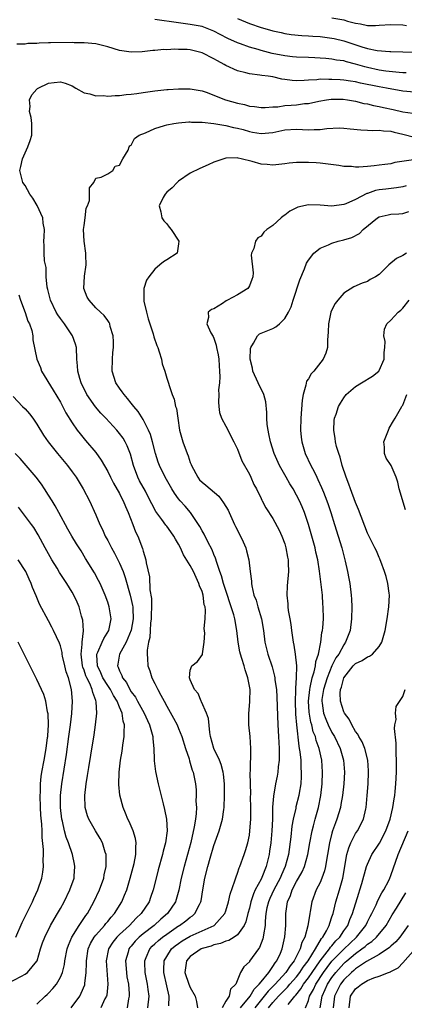
# Model space of a CAD drawing. Units: inches. Extents: x 2619000 to 2622000, y 1518000 to 1521000.
# Drawn here: x 2619420 to 2619485, y 1518320 to 1518487 of the extents above; entities that cross this region are included whole.
import ezdxf

# ---------------------------------------------------------------- set-up
doc = ezdxf.new("R2010")
doc.units = ezdxf.units.IN
doc.header["$MEASUREMENT"] = 0
doc.layers.add('LD26191518_2ft', color=52, linetype='Continuous')

msp = doc.modelspace()

# ---------------------------------------------------------------- linework, layer by layer
at = {"layer": 'LD26191518_2ft'}
for points, elevation in [([(2619485.58, 1518477.58), (2619485, 1518477.59), (2619484.37, 1518477.63), (2619482.12, 1518477.88), (2619481, 1518478.03), (2619479, 1518478.47), (2619478.58, 1518478.58), (2619477, 1518479.07), (2619475.45, 1518479.45), (2619475, 1518479.6), (2619473.75, 1518479.75), (2619473, 1518479.91), (2619471.98, 1518479.98), (2619471, 1518480.08), (2619470.1, 1518480.1), (2619469, 1518480.15), (2619467, 1518480.21), (2619466.31, 1518480.31), (2619465, 1518480.44), (2619462.87, 1518480.87), (2619461, 1518481.36), (2619460.48, 1518481.52), (2619459, 1518481.93), (2619457.52, 1518482.48), (2619457, 1518482.65), (2619455.38, 1518483.38), (2619454.06, 1518484.06), (2619453, 1518484.64), (2619451, 1518485.43), (2619449, 1518485.8), (2619447, 1518486.03), (2619443, 1518486.6)], 8040), ([(2619457, 1518486.77), (2619459, 1518485.94), (2619461, 1518485.28), (2619462.01, 1518485), (2619463, 1518484.72), (2619464.39, 1518484.39), (2619465, 1518484.26), (2619466.07, 1518484.07), (2619467.88, 1518483.88), (2619469, 1518483.84), (2619469.78, 1518483.78), (2619471, 1518483.71), (2619473, 1518483.46), (2619473.38, 1518483.38), (2619475, 1518482.98), (2619478.04, 1518481.96), (2619479, 1518481.68), (2619480.66, 1518481.34), (2619482.81, 1518481.19), (2619483, 1518481.19), (2619485, 1518481.11), (2619487, 1518481.1)], 8038), ([(2619473, 1518486.9), (2619475, 1518486.54), (2619475.65, 1518486.35), (2619477, 1518486), (2619477.86, 1518485.86), (2619479, 1518485.6), (2619480.38, 1518485.62), (2619481, 1518485.64), (2619483, 1518485.8), (2619485, 1518485.7), (2619485.61, 1518485.61)], 8036), ([(2619487, 1518474.29), (2619485, 1518474.49), (2619482.22, 1518475), (2619481, 1518475.19), (2619477.83, 1518475.83), (2619477, 1518476.05), (2619476.16, 1518476.16), (2619475, 1518476.35), (2619474.38, 1518476.38), (2619473, 1518476.47), (2619472.45, 1518476.45), (2619471, 1518476.48), (2619470.41, 1518476.41), (2619469, 1518476.35), (2619468.27, 1518476.27), (2619467, 1518476.24), (2619466.27, 1518476.27), (2619465, 1518476.46), (2619464.51, 1518476.51), (2619463, 1518476.88), (2619462.21, 1518477), (2619461.13, 1518477.13), (2619460.8, 1518477.2), (2619459, 1518477.41), (2619458.42, 1518477.58), (2619457, 1518477.92), (2619455, 1518478.83), (2619454.72, 1518479), (2619453.6, 1518479.6), (2619453, 1518479.94), (2619451, 1518480.97), (2619449, 1518481.47), (2619448.48, 1518481.52), (2619447, 1518481.56), (2619446.39, 1518481.61), (2619445, 1518481.47), (2619444.49, 1518481.51), (2619443, 1518481.35), (2619442.66, 1518481.34), (2619440.84, 1518481.16), (2619439, 1518481.09), (2619437, 1518481.39), (2619435, 1518481.98), (2619433, 1518482.48), (2619431, 1518482.67), (2619429.31, 1518482.69), (2619429, 1518482.71), (2619425.32, 1518482.68), (2619425, 1518482.65), (2619423.38, 1518482.62), (2619423, 1518482.56), (2619421.47, 1518482.53), (2619421, 1518482.43), (2619419.58, 1518482.42)], 8042), ([(2619441.82, 1518319), (2619442.02, 1518321), (2619441.88, 1518322.12), (2619441.75, 1518323), (2619441.36, 1518325), (2619441.28, 1518326.72), (2619441.28, 1518327), (2619441.52, 1518327.52), (2619442.14, 1518329), (2619442.55, 1518329.45), (2619443, 1518329.85), (2619443.59, 1518330.41), (2619444.29, 1518331), (2619445, 1518331.53), (2619447, 1518332.89), (2619447.19, 1518333), (2619448.23, 1518333.76), (2619449, 1518334.4), (2619449.37, 1518334.63), (2619449.79, 1518335), (2619450.54, 1518336.54), (2619450.8, 1518337), (2619450.84, 1518337.16), (2619451.11, 1518339), (2619451.47, 1518341), (2619451.99, 1518343), (2619452.37, 1518344.37), (2619453, 1518346.55), (2619453.89, 1518349), (2619454.2, 1518350.2), (2619454.45, 1518351), (2619454.67, 1518352.67), (2619454.73, 1518353), (2619454.79, 1518355), (2619454.78, 1518357), (2619454.63, 1518358.63), (2619454.58, 1518359), (2619454.25, 1518360.25), (2619453.94, 1518361), (2619452.98, 1518363), (2619452.44, 1518365), (2619452.32, 1518365.68), (2619452.08, 1518368.08), (2619451.76, 1518369), (2619450.9, 1518370.9), (2619450.82, 1518371), (2619450.34, 1518372.34), (2619449.73, 1518373), (2619449, 1518374.62), (2619448.87, 1518375), (2619449, 1518376.25), (2619449.28, 1518377), (2619450.24, 1518377.76), (2619451.07, 1518378.93), (2619451.06, 1518379.06), (2619451.34, 1518381), (2619451.44, 1518382.56), (2619451.34, 1518383.34), (2619451.49, 1518385), (2619451.57, 1518386.43), (2619451.49, 1518387), (2619451.37, 1518387.37), (2619451.18, 1518389), (2619451, 1518389.59), (2619450.57, 1518390.57), (2619450.47, 1518391), (2619449.98, 1518391.98), (2619449.53, 1518393), (2619449, 1518394), (2619447.86, 1518395.86), (2619447.34, 1518397), (2619447, 1518397.65), (2619446.5, 1518398.5), (2619446.23, 1518399), (2619445.72, 1518399.72), (2619445, 1518400.68), (2619444.85, 1518400.85), (2619444.16, 1518401.84), (2619443.18, 1518403.18), (2619442.46, 1518404.46), (2619442.22, 1518405), (2619441.38, 1518406.62), (2619440.41, 1518408.41), (2619440.13, 1518409), (2619439.38, 1518411), (2619438.88, 1518412.88), (2619438.32, 1518414.32), (2619437.95, 1518415), (2619437.6, 1518415.6), (2619437, 1518416.43), (2619436.53, 1518417), (2619434.69, 1518419), (2619433.86, 1518419.86), (2619432.92, 1518420.92), (2619431.47, 1518423), (2619430.5, 1518425), (2619430.26, 1518425.74), (2619429.92, 1518427), (2619429.88, 1518427.88), (2619429.76, 1518429), (2619429.69, 1518431), (2619429.54, 1518431.54), (2619429.04, 1518433), (2619427.68, 1518435), (2619427, 1518435.92), (2619426.55, 1518436.55), (2619426.29, 1518437), (2619425.33, 1518439), (2619425.26, 1518439.26), (2619424.85, 1518440.85), (2619424.77, 1518441.23), (2619424.6, 1518443), (2619424.58, 1518444.58), (2619424.46, 1518445), (2619424.29, 1518445.71), (2619424.26, 1518447), (2619424.24, 1518448.24), (2619424.18, 1518449), (2619424.26, 1518449.74), (2619424.28, 1518451), (2619424.09, 1518452.09), (2619424.02, 1518453), (2619423.07, 1518455.07), (2619422.3, 1518456.3), (2619421.81, 1518457), (2619421, 1518458.46), (2619420.62, 1518459), (2619420.14, 1518461), (2619420.31, 1518461.69), (2619420.59, 1518463), (2619421.48, 1518465), (2619421.89, 1518466.11), (2619422.14, 1518467), (2619422.17, 1518469), (2619422.01, 1518470.01), (2619421.76, 1518471), (2619421.84, 1518471.84), (2619421.74, 1518473), (2619422.17, 1518473.83), (2619423, 1518474.81), (2619423.1, 1518474.9), (2619423.23, 1518475), (2619425, 1518475.81), (2619425.93, 1518475.93), (2619427, 1518476.06), (2619427.81, 1518475.81), (2619429, 1518475.37), (2619429.6, 1518475), (2619431, 1518474.17), (2619431.98, 1518474.02), (2619433, 1518473.67), (2619434.28, 1518473.72), (2619435, 1518473.64), (2619436.25, 1518473.75), (2619437, 1518473.74), (2619438.12, 1518473.88), (2619439, 1518473.93), (2619439.92, 1518474.08), (2619441, 1518474.22), (2619443, 1518474.53), (2619445, 1518474.73), (2619445.27, 1518474.73), (2619447, 1518474.86), (2619447.16, 1518474.84), (2619449, 1518474.89), (2619451, 1518474.55), (2619451.7, 1518474.3), (2619454.98, 1518473), (2619457, 1518472.44), (2619458.19, 1518472.19), (2619459, 1518471.95), (2619459.86, 1518471.86), (2619461, 1518471.69), (2619461.69, 1518471.69), (2619463, 1518471.8), (2619463.83, 1518471.83), (2619465, 1518472.02), (2619466.08, 1518472.08), (2619467, 1518472.16), (2619468.35, 1518472.35), (2619469, 1518472.39), (2619470.78, 1518472.78), (2619472.08, 1518473), (2619472.89, 1518473.11), (2619474.91, 1518473.09), (2619475.62, 1518473), (2619477, 1518472.76), (2619478.4, 1518472.4), (2619479, 1518472.3), (2619480.04, 1518472.04), (2619481, 1518471.88), (2619481.71, 1518471.71), (2619483.36, 1518471.36), (2619485, 1518470.98), (2619486.71, 1518470.71)], 8044), ([(2619445.36, 1518319.36), (2619445.44, 1518321), (2619445, 1518322.76), (2619444.52, 1518325), (2619444.52, 1518325.48), (2619444.59, 1518327), (2619445, 1518327.72), (2619445.83, 1518329), (2619446.46, 1518329.54), (2619447, 1518329.94), (2619447.64, 1518330.36), (2619449, 1518331.16), (2619451, 1518332.05), (2619453.02, 1518333), (2619454.84, 1518335), (2619455, 1518335.46), (2619455.48, 1518337), (2619455.74, 1518338.26), (2619456.55, 1518340.55), (2619456.75, 1518341.25), (2619457, 1518341.87), (2619457.27, 1518342.73), (2619457.39, 1518343), (2619458.1, 1518345), (2619458.33, 1518345.67), (2619458.72, 1518347), (2619459, 1518348.32), (2619459.11, 1518349), (2619459.26, 1518351), (2619459.27, 1518353), (2619459.21, 1518354.79), (2619459.23, 1518355.23), (2619459.17, 1518357), (2619459.15, 1518358.85), (2619459.19, 1518359.19), (2619459.23, 1518362.77), (2619459.25, 1518363), (2619459.14, 1518365), (2619458.93, 1518367), (2619458.9, 1518368.9), (2619459.1, 1518370.9), (2619459.1, 1518371.1), (2619459.14, 1518373), (2619458.77, 1518375), (2619458.31, 1518376.31), (2619458.12, 1518377), (2619457.73, 1518378.27), (2619457.48, 1518379), (2619457.4, 1518379.4), (2619457.09, 1518381), (2619456.86, 1518383), (2619456.52, 1518385), (2619456.35, 1518385.65), (2619455.94, 1518387), (2619455, 1518389.76), (2619454.6, 1518391), (2619454.27, 1518392.27), (2619454, 1518393), (2619453.47, 1518394.53), (2619453.28, 1518395.28), (2619453, 1518395.9), (2619452.7, 1518396.7), (2619451.95, 1518398.05), (2619451.33, 1518399.33), (2619451, 1518399.88), (2619450.64, 1518400.64), (2619449.03, 1518403), (2619448.11, 1518404.11), (2619447.29, 1518405), (2619447, 1518405.34), (2619446.31, 1518406.31), (2619445.87, 1518407), (2619444.74, 1518409), (2619443.78, 1518411), (2619443.57, 1518411.57), (2619443.11, 1518413), (2619442.61, 1518415), (2619442.24, 1518416.24), (2619441.91, 1518417), (2619441, 1518418.76), (2619440.14, 1518420.14), (2619439.44, 1518421), (2619439, 1518421.58), (2619438.37, 1518422.37), (2619437.77, 1518423), (2619437.47, 1518423.47), (2619437, 1518424.08), (2619436.37, 1518425), (2619435.77, 1518427), (2619435.79, 1518429), (2619435.88, 1518430.12), (2619435.97, 1518431), (2619435.97, 1518431.97), (2619435.91, 1518433), (2619435.44, 1518434.56), (2619435.34, 1518435), (2619435.24, 1518435.24), (2619435, 1518435.56), (2619434.42, 1518436.42), (2619433.77, 1518437), (2619433, 1518437.73), (2619431.84, 1518439), (2619431.55, 1518439.55), (2619430.98, 1518441), (2619431.08, 1518443.08), (2619431.35, 1518445), (2619431.31, 1518446.69), (2619431.28, 1518447), (2619431, 1518449), (2619430.93, 1518451), (2619431, 1518451.71), (2619431.19, 1518453), (2619431.38, 1518454.61), (2619431.57, 1518455), (2619431.92, 1518455.92), (2619431.9, 1518457), (2619431.94, 1518458.06), (2619432.63, 1518459), (2619433, 1518459.7), (2619433.88, 1518459.88), (2619435, 1518460.46), (2619435.85, 1518461), (2619436.28, 1518461.72), (2619437, 1518461.91), (2619437.58, 1518463), (2619438.45, 1518464.45), (2619438.62, 1518465), (2619438.78, 1518465.22), (2619439, 1518465.31), (2619439.57, 1518466.43), (2619440.33, 1518467), (2619441.4, 1518467.4), (2619443, 1518468.12), (2619444.62, 1518468.62), (2619445, 1518468.76), (2619446.18, 1518469), (2619447, 1518469.12), (2619448.75, 1518469.25), (2619449, 1518469.24), (2619449.21, 1518469.21), (2619451, 1518469.19), (2619453, 1518468.98), (2619454.68, 1518468.68), (2619455, 1518468.67), (2619456.33, 1518468.33), (2619457, 1518468.21), (2619457.94, 1518467.94), (2619459, 1518467.62), (2619459.54, 1518467.54), (2619461, 1518467.27), (2619463, 1518467.46), (2619465, 1518467.89), (2619467, 1518468.05), (2619469, 1518467.93), (2619469.96, 1518467.96), (2619471, 1518467.94), (2619472.12, 1518468.12), (2619474.23, 1518468.23), (2619475, 1518468.2), (2619476.07, 1518468.07), (2619477.89, 1518467.89), (2619479, 1518467.88), (2619479.82, 1518467.82), (2619481, 1518467.87), (2619481.75, 1518467.75), (2619483, 1518467.67), (2619483.52, 1518467.52), (2619485, 1518467.2), (2619487, 1518466.68)], 8046), ([(2619486.84, 1518462.84), (2619483.64, 1518462.36), (2619483, 1518462.17), (2619481.95, 1518462.05), (2619481, 1518461.89), (2619480.17, 1518461.83), (2619479, 1518461.69), (2619477.58, 1518461.58), (2619477, 1518461.59), (2619476.33, 1518461.67), (2619475, 1518461.71), (2619474.15, 1518461.86), (2619471, 1518462.25), (2619470.31, 1518462.31), (2619469, 1518462.38), (2619467, 1518462.37), (2619465.76, 1518462.24), (2619465, 1518462.15), (2619463.99, 1518462.01), (2619463, 1518461.9), (2619462.01, 1518462.01), (2619461, 1518462.07), (2619459.47, 1518462.53), (2619457.62, 1518463), (2619457.1, 1518463.1), (2619457, 1518463.15), (2619455.08, 1518463.08), (2619455, 1518463.09), (2619454.66, 1518463), (2619453, 1518462.41), (2619452, 1518462), (2619450.64, 1518461.36), (2619449, 1518460.54), (2619447, 1518459.22), (2619446.77, 1518459), (2619445.91, 1518458.09), (2619445, 1518457.33), (2619444.72, 1518457), (2619444.41, 1518456.41), (2619443.75, 1518455), (2619443.98, 1518454.02), (2619444.17, 1518453), (2619444.5, 1518452.5), (2619445, 1518451.95), (2619445.43, 1518451.43), (2619445.73, 1518451), (2619447.03, 1518449), (2619447, 1518448.6), (2619446.78, 1518447), (2619445, 1518445.87), (2619444.45, 1518445.55), (2619443.86, 1518445), (2619443, 1518444.27), (2619441.95, 1518443), (2619441.56, 1518442.44), (2619441.11, 1518441), (2619441.13, 1518439.13), (2619441.11, 1518439), (2619441.13, 1518438.87), (2619441.57, 1518437), (2619441.88, 1518435.88), (2619442.7, 1518433.3), (2619442.81, 1518432.81), (2619443.34, 1518431.34), (2619443.48, 1518431), (2619443.72, 1518430.28), (2619444.11, 1518429), (2619444.23, 1518428.23), (2619444.66, 1518427), (2619445, 1518425.82), (2619445.7, 1518423.7), (2619445.92, 1518423), (2619446.26, 1518422.26), (2619446.5, 1518421), (2619446.66, 1518420.66), (2619446.86, 1518419), (2619447.19, 1518417), (2619447.76, 1518415), (2619448.48, 1518413), (2619448.63, 1518412.63), (2619449, 1518411.51), (2619449.15, 1518411.15), (2619449.19, 1518411), (2619450.25, 1518409), (2619450.58, 1518408.58), (2619451, 1518408.17), (2619451.64, 1518407.64), (2619452.37, 1518407), (2619453.81, 1518405.81), (2619454.65, 1518404.65), (2619455.39, 1518403.39), (2619455.56, 1518403), (2619456.51, 1518401), (2619456.66, 1518400.66), (2619457.52, 1518399), (2619457.95, 1518398.05), (2619458.38, 1518397), (2619458.5, 1518396.5), (2619458.91, 1518395), (2619459.14, 1518393), (2619459.35, 1518391.35), (2619459.36, 1518391), (2619459.42, 1518390.58), (2619459.79, 1518389), (2619460.13, 1518388.13), (2619460.44, 1518387), (2619461.05, 1518385), (2619461.4, 1518383), (2619461.65, 1518381), (2619461.92, 1518379.92), (2619462.12, 1518379), (2619462.84, 1518376.84), (2619463.27, 1518375.27), (2619463.31, 1518375), (2619463.34, 1518374.66), (2619463.58, 1518373), (2619463.67, 1518371.67), (2619463.84, 1518367), (2619463.95, 1518365), (2619463.99, 1518363.99), (2619464.06, 1518363), (2619464.08, 1518361.92), (2619464.04, 1518361), (2619463.9, 1518359.9), (2619463.84, 1518359), (2619463.71, 1518358.29), (2619463.45, 1518357), (2619463.09, 1518354.92), (2619462.95, 1518353.05), (2619462.91, 1518351), (2619462.82, 1518349), (2619462.63, 1518347), (2619462.43, 1518345.57), (2619462.34, 1518345), (2619461.86, 1518343), (2619461.14, 1518341.14), (2619461, 1518340.84), (2619460.01, 1518339), (2619459.68, 1518338.32), (2619459.25, 1518337), (2619459, 1518335.94), (2619458.74, 1518335), (2619458.4, 1518333.6), (2619458.13, 1518333), (2619457, 1518331.4), (2619456.45, 1518331), (2619455.55, 1518330.45), (2619455, 1518330.29), (2619454.09, 1518329.91), (2619453, 1518329.67), (2619452.52, 1518329.48), (2619451, 1518329.06), (2619450.85, 1518329), (2619449, 1518327.72), (2619448.35, 1518327), (2619448.18, 1518325.82), (2619448.08, 1518325), (2619448.76, 1518323), (2619449, 1518322.45), (2619449.81, 1518321), (2619450.07, 1518320.07), (2619450.24, 1518319)], 8048), ([(2619485.56, 1518458.44), (2619485, 1518458.27), (2619483.93, 1518458.07), (2619482.13, 1518457.87), (2619481, 1518457.71), (2619480.4, 1518457.6), (2619479, 1518457.1), (2619478.91, 1518457.09), (2619477, 1518456.09), (2619475.36, 1518455.36), (2619475, 1518455.23), (2619473, 1518454.98), (2619471, 1518455.14), (2619469, 1518455.2), (2619467.23, 1518454.77), (2619467, 1518454.67), (2619465.88, 1518454.12), (2619465, 1518453.41), (2619464.72, 1518453.28), (2619464.38, 1518453), (2619463, 1518451.67), (2619461.99, 1518451), (2619461.44, 1518450.56), (2619461, 1518449.86), (2619460.43, 1518449.57), (2619460.07, 1518449), (2619459.78, 1518447.78), (2619459.39, 1518447), (2619459.32, 1518446.68), (2619459.64, 1518443.64), (2619459.59, 1518443), (2619459.45, 1518442.55), (2619459, 1518441.48), (2619458.85, 1518441.15), (2619458.76, 1518441), (2619457, 1518439.92), (2619455.28, 1518439), (2619455.09, 1518438.91), (2619454.46, 1518438.46), (2619453, 1518437.53), (2619452.58, 1518437.42), (2619452.03, 1518437), (2619452.09, 1518436.09), (2619451.79, 1518435), (2619452.5, 1518433.5), (2619452.86, 1518432.86), (2619453, 1518432.57), (2619453.39, 1518431.39), (2619453.46, 1518431), (2619453.73, 1518429.73), (2619453.81, 1518429), (2619453.89, 1518427.89), (2619453.95, 1518427), (2619453.99, 1518426.01), (2619453.92, 1518425), (2619453.79, 1518423.79), (2619453.81, 1518423), (2619453.75, 1518421.75), (2619453.83, 1518421), (2619453.96, 1518419.96), (2619454.27, 1518419), (2619455, 1518417.67), (2619456.38, 1518415), (2619457, 1518413.74), (2619457.75, 1518411.75), (2619459, 1518409.52), (2619459.25, 1518409), (2619459.78, 1518407.78), (2619460.23, 1518407), (2619461, 1518405.4), (2619461.12, 1518405.12), (2619461.2, 1518405), (2619461.79, 1518403.79), (2619463, 1518401.97), (2619464.04, 1518400.04), (2619464.52, 1518399), (2619465, 1518397.71), (2619465.21, 1518397), (2619465.46, 1518395.46), (2619465.56, 1518395), (2619465.6, 1518394.4), (2619465.62, 1518393), (2619465.4, 1518390.6), (2619465.33, 1518389), (2619465.53, 1518387.53), (2619465.53, 1518387), (2619465.59, 1518386.41), (2619465.86, 1518385), (2619466.02, 1518384.02), (2619466.15, 1518383), (2619466.45, 1518381), (2619466.54, 1518380.54), (2619466.78, 1518379), (2619466.99, 1518376.99), (2619466.96, 1518375), (2619466.8, 1518373.2), (2619466.81, 1518372.81), (2619466.76, 1518371), (2619466.84, 1518368.84), (2619466.99, 1518367), (2619467.38, 1518363.38), (2619467.47, 1518363), (2619467.55, 1518362.45), (2619467.7, 1518361), (2619467.73, 1518359.73), (2619467.79, 1518359), (2619467.78, 1518358.22), (2619467.7, 1518357), (2619467.43, 1518355.43), (2619467.37, 1518355), (2619466.89, 1518353.11), (2619466.85, 1518352.85), (2619466.43, 1518351), (2619466.2, 1518349.8), (2619466.03, 1518348.03), (2619465.61, 1518345), (2619465.07, 1518343), (2619464.43, 1518341.57), (2619464.22, 1518341), (2619463.15, 1518339), (2619462.46, 1518337.54), (2619462.22, 1518337), (2619461.99, 1518335.99), (2619461.8, 1518335), (2619461.68, 1518333.68), (2619461.67, 1518333), (2619461.4, 1518331.4), (2619461.37, 1518331), (2619461.3, 1518330.7), (2619460.75, 1518329.25), (2619460.55, 1518329), (2619459.05, 1518326.95), (2619459, 1518326.83), (2619458.04, 1518325.96), (2619457.5, 1518325), (2619456.69, 1518323), (2619455.8, 1518322.2), (2619455.56, 1518321), (2619455, 1518320.16), (2619454.4, 1518319)], 8050), ([(2619457.49, 1518319), (2619459.15, 1518321), (2619459.83, 1518322.17), (2619460.69, 1518323), (2619461, 1518323.41), (2619462.28, 1518325), (2619463, 1518326.02), (2619463.37, 1518326.63), (2619463.67, 1518327), (2619464.26, 1518328.26), (2619464.57, 1518329), (2619465.04, 1518331.03), (2619465.17, 1518333), (2619465.16, 1518335), (2619465.45, 1518337), (2619465.95, 1518338.05), (2619466.26, 1518339), (2619467, 1518340.41), (2619467.35, 1518341), (2619467.94, 1518342.06), (2619468.37, 1518343), (2619468.93, 1518345), (2619469.25, 1518347), (2619469.62, 1518349), (2619469.85, 1518349.85), (2619470.14, 1518351), (2619470.71, 1518353), (2619471.14, 1518355), (2619471.36, 1518357), (2619471.41, 1518359), (2619471.26, 1518361), (2619470.84, 1518363), (2619470.34, 1518364.34), (2619470.2, 1518365), (2619469.84, 1518365.84), (2619469.59, 1518367), (2619469.44, 1518367.44), (2619469.16, 1518369.16), (2619469.05, 1518371), (2619469.23, 1518373), (2619469.32, 1518373.32), (2619469.67, 1518375), (2619470.01, 1518376.01), (2619470.22, 1518377), (2619470.28, 1518377.72), (2619470.72, 1518379), (2619471.13, 1518381), (2619471.31, 1518382.69), (2619471.4, 1518383), (2619471.46, 1518383.46), (2619471.54, 1518385), (2619471.53, 1518387), (2619471.48, 1518387.48), (2619471.38, 1518389), (2619471.19, 1518390.81), (2619470.91, 1518393.09), (2619470.6, 1518395), (2619470.29, 1518396.29), (2619470.14, 1518397), (2619469.59, 1518399), (2619469.02, 1518401), (2619468.34, 1518403), (2619467.96, 1518403.96), (2619467.5, 1518405), (2619467, 1518405.96), (2619466.42, 1518407), (2619465.88, 1518407.88), (2619465.24, 1518409), (2619464.11, 1518411), (2619463.2, 1518413), (2619462.57, 1518415), (2619462.33, 1518416.33), (2619462.17, 1518417), (2619462.04, 1518417.96), (2619461.98, 1518419), (2619461.98, 1518419.98), (2619461.78, 1518421.78), (2619461.44, 1518423), (2619461.32, 1518423.32), (2619461, 1518423.91), (2619460.49, 1518425), (2619459.6, 1518427), (2619459.51, 1518427.51), (2619459.13, 1518429), (2619459.2, 1518430.8), (2619459.25, 1518431), (2619459.73, 1518431.73), (2619460.39, 1518433), (2619460.7, 1518433.3), (2619462.11, 1518433.89), (2619463, 1518434.24), (2619463.5, 1518434.5), (2619464.09, 1518435), (2619465, 1518435.89), (2619465.66, 1518437), (2619466.08, 1518437.92), (2619466.45, 1518439), (2619467.55, 1518442.45), (2619468.33, 1518444.33), (2619468.69, 1518445.31), (2619469, 1518445.78), (2619469.9, 1518447), (2619471, 1518447.85), (2619472.4, 1518448.4), (2619473, 1518448.7), (2619474.07, 1518449), (2619475, 1518449.23), (2619476.35, 1518449.65), (2619477.65, 1518450.35), (2619478.29, 1518451), (2619480.72, 1518453), (2619481, 1518453.17), (2619482.51, 1518453.49), (2619483, 1518453.61), (2619484.35, 1518453.65), (2619485, 1518453.7), (2619486.04, 1518454.04)], 8052), ([(2619485.65, 1518447), (2619485, 1518446.62), (2619483.93, 1518446.07), (2619482.64, 1518445), (2619481, 1518443.4), (2619480.36, 1518443), (2619479.49, 1518442.51), (2619479, 1518442.21), (2619478.09, 1518441.91), (2619476.72, 1518441.28), (2619475, 1518440.19), (2619473.98, 1518439), (2619473.55, 1518438.45), (2619473, 1518437.4), (2619472.82, 1518437), (2619472.4, 1518435), (2619472.37, 1518433.63), (2619472.23, 1518432.23), (2619472.24, 1518431), (2619471.96, 1518430.04), (2619471.53, 1518429), (2619469.9, 1518427), (2619469.45, 1518426.55), (2619469, 1518425.7), (2619468.69, 1518425.31), (2619468.59, 1518424.59), (2619468.11, 1518423), (2619467.96, 1518422.04), (2619467.73, 1518419), (2619467.67, 1518417), (2619467.78, 1518415.78), (2619467.87, 1518415), (2619468.47, 1518413), (2619469.4, 1518411), (2619469.97, 1518409.97), (2619470.42, 1518409), (2619470.62, 1518408.62), (2619471.25, 1518407.25), (2619471.56, 1518406.44), (2619472.14, 1518405), (2619472.37, 1518404.37), (2619472.83, 1518403), (2619473.45, 1518401), (2619474.65, 1518397), (2619475.25, 1518394.75), (2619475.64, 1518393), (2619475.84, 1518391.84), (2619476, 1518391), (2619476.27, 1518389), (2619476.33, 1518388.33), (2619476.39, 1518387), (2619476.33, 1518385), (2619476.07, 1518383), (2619475.32, 1518381), (2619475, 1518380.57), (2619474.14, 1518379), (2619473.66, 1518378.34), (2619473, 1518377), (2619472.16, 1518375), (2619471.54, 1518373), (2619471.31, 1518371.31), (2619471.29, 1518371), (2619471.35, 1518370.65), (2619471.59, 1518369), (2619471.95, 1518367.95), (2619472.36, 1518367), (2619473, 1518365.7), (2619473.41, 1518365), (2619474.37, 1518363), (2619474.94, 1518361), (2619475.11, 1518359), (2619475.01, 1518357), (2619474.79, 1518355), (2619474.53, 1518353.47), (2619474.44, 1518353), (2619473.85, 1518351), (2619473.6, 1518350.4), (2619473.11, 1518349), (2619473, 1518348.62), (2619472.58, 1518347), (2619472.26, 1518345), (2619472.08, 1518344.08), (2619471.92, 1518343), (2619471.75, 1518342.25), (2619471.3, 1518341), (2619471, 1518340.27), (2619470.35, 1518339), (2619469.58, 1518337), (2619469.32, 1518335.32), (2619469.25, 1518335), (2619468.93, 1518332.93), (2619468.39, 1518331), (2619467.91, 1518330.09), (2619467.62, 1518329), (2619466.61, 1518327), (2619465.89, 1518326.11), (2619465.19, 1518325), (2619463.35, 1518323), (2619462.17, 1518321.83), (2619461.54, 1518321), (2619459.94, 1518319)], 8054), ([(2619419.94, 1518439.94), (2619420.25, 1518439), (2619421, 1518436.95), (2619421.47, 1518435.47), (2619421.73, 1518435), (2619422.12, 1518433.88), (2619422.3, 1518433), (2619422.29, 1518432.29), (2619423, 1518429), (2619423.62, 1518427.62), (2619423.81, 1518427), (2619425.78, 1518423.78), (2619427, 1518421.71), (2619427.93, 1518419.93), (2619429, 1518418.2), (2619429.82, 1518417), (2619430.33, 1518416.33), (2619431.23, 1518415.23), (2619433, 1518413.16), (2619433.91, 1518411.91), (2619435, 1518409.96), (2619435.47, 1518409), (2619436, 1518408), (2619437, 1518406.23), (2619437.4, 1518405.4), (2619437.62, 1518405), (2619438.02, 1518404.02), (2619438.48, 1518403), (2619439.28, 1518401), (2619439.73, 1518399.73), (2619440.1, 1518399), (2619440.9, 1518396.9), (2619441, 1518396.48), (2619441.47, 1518395), (2619441.53, 1518394.47), (2619442.1, 1518392.1), (2619442.13, 1518389.87), (2619442.42, 1518388.42), (2619442.44, 1518387), (2619442.37, 1518385.63), (2619442.37, 1518385), (2619442.25, 1518384.25), (2619442.18, 1518383), (2619442.16, 1518381.84), (2619441.92, 1518381), (2619441.67, 1518379.67), (2619441.67, 1518379), (2619441.74, 1518378.26), (2619441.81, 1518377), (2619442.14, 1518376.14), (2619442.5, 1518375), (2619443, 1518374.01), (2619443.48, 1518373), (2619444.03, 1518372.03), (2619444.55, 1518371), (2619445, 1518370.18), (2619446.16, 1518368.16), (2619446.75, 1518367), (2619447, 1518366.39), (2619447.56, 1518365), (2619448.17, 1518363), (2619448.79, 1518361.21), (2619448.88, 1518360.88), (2619449, 1518360.53), (2619449.34, 1518359.34), (2619449.49, 1518359), (2619449.87, 1518357), (2619449.97, 1518355.97), (2619450, 1518355), (2619449.96, 1518354.04), (2619450.02, 1518353), (2619449.99, 1518351.99), (2619449.87, 1518351), (2619449.68, 1518349.68), (2619449.07, 1518347.07), (2619447.94, 1518343), (2619447.46, 1518341), (2619447.04, 1518338.96), (2619446.6, 1518337.4), (2619446.47, 1518337), (2619445.13, 1518335), (2619443.98, 1518334.02), (2619442.88, 1518333), (2619441, 1518331.54), (2619440.36, 1518331), (2619439.68, 1518330.32), (2619439, 1518329.49), (2619438.77, 1518329.23), (2619438.6, 1518329), (2619438.47, 1518328.47), (2619438.03, 1518327), (2619438.18, 1518325), (2619438.27, 1518324.27), (2619438.51, 1518323), (2619438.64, 1518321.36), (2619438.64, 1518321), (2619438.54, 1518320.54), (2619438.32, 1518319)], 8042), ([(2619462.26, 1518319), (2619463, 1518319.92), (2619463.96, 1518321), (2619465, 1518322.05), (2619465.49, 1518322.51), (2619465.87, 1518323), (2619467, 1518324.27), (2619467.55, 1518325), (2619468.11, 1518325.89), (2619468.95, 1518327), (2619470.19, 1518329), (2619471.24, 1518330.76), (2619471.47, 1518331), (2619472.08, 1518332.08), (2619472.53, 1518333), (2619472.62, 1518333.38), (2619473, 1518334.45), (2619473.18, 1518335), (2619473.68, 1518337), (2619474.29, 1518339), (2619474.82, 1518341), (2619475.52, 1518345), (2619475.83, 1518346.17), (2619476.19, 1518347), (2619477, 1518348.55), (2619477.3, 1518349), (2619478.34, 1518351), (2619478.75, 1518352.75), (2619478.82, 1518353), (2619478.99, 1518355), (2619479.12, 1518357), (2619479.21, 1518359), (2619479.21, 1518359.21), (2619479.07, 1518361), (2619478.56, 1518363), (2619478.14, 1518364.14), (2619477.57, 1518365), (2619477.4, 1518365.4), (2619477, 1518365.89), (2619476.37, 1518367), (2619475.94, 1518367.94), (2619475.11, 1518369), (2619475, 1518369.22), (2619474.46, 1518371), (2619474.4, 1518372.4), (2619474.46, 1518373), (2619474.62, 1518373.38), (2619475.02, 1518375), (2619476.62, 1518377), (2619477, 1518377.38), (2619478.1, 1518377.9), (2619479, 1518378.53), (2619479.37, 1518378.63), (2619479.87, 1518379), (2619481, 1518380.27), (2619481.45, 1518381), (2619481.8, 1518382.2), (2619481.99, 1518383), (2619482.35, 1518385), (2619482.66, 1518387), (2619482.73, 1518389), (2619482.68, 1518389.32), (2619482.44, 1518391), (2619482.17, 1518392.17), (2619481.9, 1518393), (2619481.27, 1518394.73), (2619481.19, 1518395), (2619481.13, 1518395.13), (2619481, 1518395.39), (2619480.52, 1518396.52), (2619480.29, 1518397), (2619479, 1518399.49), (2619477.52, 1518403.52), (2619477, 1518404.73), (2619476.13, 1518407), (2619475.84, 1518407.84), (2619475.39, 1518409), (2619474.73, 1518411), (2619474.38, 1518412.38), (2619474.14, 1518413), (2619473.77, 1518414.23), (2619473.6, 1518415), (2619473.56, 1518415.56), (2619473.3, 1518417), (2619473.4, 1518418.6), (2619473.45, 1518419), (2619473.7, 1518419.7), (2619474.12, 1518421), (2619474.42, 1518421.58), (2619475, 1518422.45), (2619475.41, 1518423), (2619477, 1518424.38), (2619477.99, 1518425), (2619479.87, 1518426.13), (2619480.96, 1518427), (2619481, 1518427.07), (2619481.86, 1518429), (2619481.85, 1518430.15), (2619481.97, 1518431), (2619481.99, 1518431.99), (2619481.76, 1518433), (2619481.92, 1518434.08), (2619482.28, 1518435), (2619483, 1518435.64), (2619484.22, 1518437), (2619484.67, 1518437.33), (2619485, 1518437.64), (2619486.1, 1518439)], 8056), ([(2619419, 1518422.66), (2619420.55, 1518421), (2619421, 1518420.57), (2619421.74, 1518419.74), (2619422.31, 1518419), (2619423, 1518418.01), (2619424.13, 1518416.13), (2619424.9, 1518415), (2619426.51, 1518413), (2619428.2, 1518411), (2619429, 1518409.93), (2619429.65, 1518409), (2619430.15, 1518408.15), (2619430.86, 1518407), (2619431.9, 1518405), (2619433, 1518402.59), (2619433.66, 1518401), (2619434.13, 1518400.13), (2619434.6, 1518399), (2619435, 1518398.27), (2619435.64, 1518397), (2619436.13, 1518396.13), (2619437, 1518394.42), (2619437.61, 1518393), (2619437.97, 1518391.97), (2619438.81, 1518389), (2619439, 1518388.24), (2619439.22, 1518387.22), (2619439.25, 1518387), (2619439.25, 1518386.75), (2619439.34, 1518385), (2619439, 1518383.05), (2619438.11, 1518381), (2619437.01, 1518379), (2619436.7, 1518377.3), (2619436.67, 1518377), (2619436.79, 1518376.79), (2619437, 1518376.17), (2619437.38, 1518375.38), (2619437.49, 1518375), (2619438.16, 1518374.16), (2619438.74, 1518373), (2619439, 1518372.58), (2619439.69, 1518371.69), (2619440.04, 1518371), (2619441.16, 1518369), (2619441.74, 1518367.74), (2619442.09, 1518367), (2619442.56, 1518365.44), (2619442.65, 1518365), (2619442.64, 1518364.64), (2619442.84, 1518363), (2619442.9, 1518361.1), (2619442.9, 1518360.9), (2619443.1, 1518359.1), (2619443.55, 1518357), (2619444.39, 1518353.61), (2619444.64, 1518352.64), (2619444.95, 1518351), (2619445.05, 1518349.05), (2619444.8, 1518347), (2619444.42, 1518345.58), (2619444.31, 1518345), (2619443.58, 1518342.42), (2619443.21, 1518341), (2619442.71, 1518339), (2619442.27, 1518337.73), (2619442, 1518337), (2619440.67, 1518335), (2619439.8, 1518334.2), (2619438.67, 1518333), (2619437, 1518331.47), (2619436.53, 1518331), (2619435.85, 1518330.15), (2619435.14, 1518329), (2619434.77, 1518327), (2619435.03, 1518323), (2619434.83, 1518321.17), (2619434.78, 1518321), (2619434.54, 1518320.54), (2619433.84, 1518319)], 8040), ([(2619485.44, 1518403.44), (2619484.39, 1518407), (2619484.16, 1518408.16), (2619483.85, 1518409), (2619483.01, 1518411.01), (2619482.21, 1518412.21), (2619481.89, 1518413), (2619481.92, 1518414.08), (2619481.81, 1518415), (2619482.56, 1518417), (2619482.7, 1518417.3), (2619483.45, 1518418.55), (2619483.69, 1518419), (2619484.61, 1518420.61), (2619484.85, 1518421), (2619484.92, 1518421.08), (2619485, 1518421.22), (2619485.71, 1518423)], 8058), ([(2619428.83, 1518319), (2619430.26, 1518321), (2619430.52, 1518321.48), (2619431.1, 1518322.9), (2619431.12, 1518323), (2619431.12, 1518323.12), (2619431.37, 1518325), (2619431.4, 1518326.6), (2619431.39, 1518327), (2619431.69, 1518329), (2619432.09, 1518329.91), (2619432.73, 1518331), (2619433, 1518331.35), (2619434.46, 1518333), (2619434.69, 1518333.31), (2619435, 1518333.66), (2619435.59, 1518334.41), (2619436.16, 1518335), (2619437.38, 1518337), (2619437.87, 1518338.13), (2619438.22, 1518339), (2619438.83, 1518341), (2619439.47, 1518343.47), (2619439.77, 1518345), (2619439.75, 1518346.25), (2619439.83, 1518347), (2619439.73, 1518347.73), (2619439.32, 1518349), (2619438.62, 1518350.62), (2619438.4, 1518351), (2619438.02, 1518352.02), (2619437.61, 1518353), (2619437.08, 1518355.08), (2619436.89, 1518356.89), (2619436.94, 1518359), (2619437.19, 1518361), (2619437.45, 1518362.55), (2619437.58, 1518363.58), (2619437.81, 1518365), (2619437.78, 1518365.78), (2619437.87, 1518367), (2619437.64, 1518367.64), (2619437.46, 1518369), (2619437, 1518370.01), (2619436.59, 1518371), (2619435.96, 1518371.96), (2619435.45, 1518373), (2619435, 1518373.67), (2619434.19, 1518375), (2619433.84, 1518375.84), (2619433.25, 1518377), (2619433.15, 1518378.85), (2619433.16, 1518379), (2619433.33, 1518379.33), (2619434.08, 1518381), (2619434.35, 1518381.65), (2619435.21, 1518383), (2619435.6, 1518385), (2619435.25, 1518387), (2619435, 1518387.78), (2619434.57, 1518389), (2619434.21, 1518389.79), (2619433.7, 1518391), (2619433.47, 1518391.47), (2619432.76, 1518392.76), (2619431.24, 1518395.24), (2619430.5, 1518396.5), (2619429.71, 1518397.71), (2619428.92, 1518399), (2619428.22, 1518400.21), (2619426.7, 1518403), (2619426.12, 1518404.12), (2619425.57, 1518405), (2619425, 1518405.96), (2619424.32, 1518407), (2619423.79, 1518407.79), (2619422.86, 1518409), (2619421.21, 1518411), (2619420.17, 1518412.17), (2619419.3, 1518413)], 8038), ([(2619423, 1518319.61), (2619424.39, 1518321), (2619424.74, 1518321.26), (2619425, 1518321.49), (2619425.73, 1518322.27), (2619426.3, 1518323), (2619427, 1518324.22), (2619427.32, 1518325), (2619427.66, 1518326.34), (2619427.73, 1518327), (2619428.13, 1518329), (2619428.35, 1518329.65), (2619428.95, 1518331), (2619430.19, 1518333), (2619431.31, 1518334.69), (2619431.56, 1518335), (2619432.67, 1518337), (2619433.6, 1518339), (2619434.32, 1518341), (2619434.41, 1518341.59), (2619434.74, 1518343), (2619434.76, 1518344.76), (2619434.74, 1518345), (2619434.58, 1518345.42), (2619434.1, 1518347), (2619433.71, 1518347.71), (2619432.91, 1518349), (2619431.78, 1518351), (2619431.58, 1518351.58), (2619431.16, 1518353), (2619431.1, 1518355), (2619431.34, 1518357), (2619431.58, 1518358.42), (2619431.78, 1518359.78), (2619432.13, 1518361.87), (2619432.69, 1518365.31), (2619432.95, 1518367), (2619433.18, 1518369), (2619433.07, 1518370.93), (2619433, 1518371.15), (2619432.46, 1518372.46), (2619432.39, 1518373), (2619431.96, 1518374.04), (2619431.47, 1518375), (2619431.32, 1518375.32), (2619431, 1518376.26), (2619430.78, 1518376.78), (2619430.73, 1518377), (2619430.5, 1518379), (2619430.7, 1518380.7), (2619430.68, 1518381), (2619430.92, 1518382.92), (2619430.78, 1518384.78), (2619430.59, 1518385.41), (2619430.15, 1518387), (2619429.81, 1518387.82), (2619429.28, 1518389), (2619429, 1518389.48), (2619428.06, 1518391), (2619427.63, 1518391.63), (2619426.85, 1518392.85), (2619426.44, 1518393.56), (2619425.56, 1518395), (2619424.4, 1518397), (2619423.22, 1518399.22), (2619422.46, 1518400.46), (2619422.08, 1518401), (2619420.57, 1518403), (2619419.91, 1518403.91)], 8036), ([(2619417.81, 1518323), (2619420.4, 1518324.4), (2619421, 1518324.7), (2619421.43, 1518325), (2619423, 1518326.92), (2619423.04, 1518327), (2619423.62, 1518329), (2619423.97, 1518330.03), (2619424.33, 1518331), (2619425.33, 1518333), (2619425.93, 1518334.07), (2619426.5, 1518335), (2619427, 1518335.87), (2619427.62, 1518337), (2619428.61, 1518339), (2619429.3, 1518341), (2619429.34, 1518341.34), (2619429.46, 1518343), (2619429.39, 1518343.39), (2619429.04, 1518345), (2619428.34, 1518347), (2619427.95, 1518347.95), (2619427.69, 1518349), (2619427.32, 1518350.68), (2619427.22, 1518351), (2619426.99, 1518353.01), (2619426.99, 1518355), (2619427.21, 1518357), (2619428.01, 1518361.99), (2619428.42, 1518365), (2619428.68, 1518367), (2619428.9, 1518368.9), (2619429.03, 1518371), (2619428.88, 1518373), (2619428.34, 1518375), (2619427.99, 1518375.99), (2619427.74, 1518377), (2619427.37, 1518378.63), (2619427.3, 1518379), (2619427.28, 1518379.28), (2619427, 1518380.38), (2619426.84, 1518380.84), (2619425.83, 1518383), (2619425.55, 1518383.55), (2619425, 1518384.63), (2619423.47, 1518387.47), (2619422.86, 1518388.86), (2619422.28, 1518390.28), (2619422.03, 1518391), (2619421.69, 1518391.69), (2619421.12, 1518393), (2619419.86, 1518395)], 8034), ([(2619419.41, 1518331), (2619420.53, 1518333.47), (2619422.27, 1518337), (2619422.47, 1518337.53), (2619423.16, 1518339), (2619423.83, 1518341), (2619423.99, 1518342.01), (2619424.11, 1518343), (2619424.07, 1518344.07), (2619424.11, 1518345), (2619424.12, 1518345.88), (2619423.9, 1518347.9), (2619423.88, 1518349), (2619423.84, 1518350.16), (2619423.69, 1518351.69), (2619423.63, 1518353), (2619423.55, 1518355), (2619423.59, 1518355.59), (2619423.61, 1518357), (2619423.75, 1518358.25), (2619423.87, 1518359), (2619424.24, 1518361), (2619424.6, 1518363), (2619424.83, 1518364.83), (2619424.85, 1518365), (2619424.84, 1518365.16), (2619424.96, 1518367), (2619424.89, 1518368.89), (2619424.82, 1518369.18), (2619424.5, 1518371), (2619424.16, 1518372.16), (2619423.8, 1518373), (2619423, 1518374.7), (2619421, 1518378.65), (2619420.24, 1518380.24), (2619419.86, 1518381)], 8032), ([(2619465.58, 1518319.58), (2619466.71, 1518321), (2619466.86, 1518321.14), (2619467.75, 1518322.25), (2619468.19, 1518323), (2619469, 1518324.08), (2619469.62, 1518325), (2619471.01, 1518326.99), (2619472.57, 1518329), (2619472.73, 1518329.27), (2619473, 1518329.55), (2619473.65, 1518330.35), (2619474.32, 1518331), (2619475, 1518332.04), (2619475.67, 1518333), (2619476.02, 1518333.98), (2619476.46, 1518335), (2619477.55, 1518338.45), (2619477.75, 1518339), (2619478.08, 1518340.07), (2619478.86, 1518343), (2619479, 1518343.37), (2619479.76, 1518345), (2619481.04, 1518346.96), (2619482.13, 1518349), (2619482.88, 1518351), (2619483.34, 1518353), (2619483.53, 1518354.47), (2619483.63, 1518355), (2619483.7, 1518355.7), (2619483.8, 1518357), (2619483.91, 1518359), (2619483.95, 1518361), (2619483.89, 1518362.11), (2619483.89, 1518363.89), (2619483.61, 1518366.39), (2619483.68, 1518367), (2619483.9, 1518367.9), (2619483.79, 1518369), (2619483.86, 1518370.14), (2619485, 1518371.82), (2619485.42, 1518373)], 8058), ([(2619468.52, 1518319), (2619469, 1518320.23), (2619469.21, 1518321), (2619469.86, 1518322.14), (2619470.25, 1518323), (2619471.56, 1518325), (2619472.16, 1518325.84), (2619473, 1518326.91), (2619475, 1518328.97), (2619477.16, 1518331), (2619478.72, 1518333), (2619479, 1518333.59), (2619479.49, 1518334.51), (2619479.77, 1518335), (2619480.49, 1518336.49), (2619480.79, 1518337.21), (2619481.46, 1518338.54), (2619481.77, 1518339), (2619482.62, 1518340.62), (2619482.81, 1518341), (2619483, 1518341.44), (2619484.24, 1518345), (2619485.92, 1518349)], 8060), ([(2619471.01, 1518319), (2619471.33, 1518321), (2619471.86, 1518322.14), (2619472.23, 1518323), (2619473, 1518324.17), (2619473.63, 1518325), (2619475, 1518326.54), (2619475.25, 1518326.75), (2619475.52, 1518327), (2619477, 1518328.24), (2619478.07, 1518329), (2619478.6, 1518329.4), (2619479, 1518329.78), (2619479.73, 1518330.27), (2619480.52, 1518331), (2619482.16, 1518333), (2619483.21, 1518334.79), (2619483.94, 1518335.94), (2619485.5, 1518338.5)], 8062), ([(2619485.89, 1518333), (2619484.48, 1518331), (2619483.82, 1518330.18), (2619483, 1518329.47), (2619482.77, 1518329.23), (2619481, 1518328.06), (2619478.85, 1518326.85), (2619477, 1518325.61), (2619476.68, 1518325.32), (2619476.3, 1518325), (2619475, 1518323.74), (2619474.44, 1518323), (2619473.42, 1518321), (2619473.2, 1518319)], 8064), ([(2619475.92, 1518319), (2619476.13, 1518321), (2619477, 1518322.21), (2619477.45, 1518322.55), (2619477.98, 1518323), (2619479, 1518323.62), (2619480.09, 1518324.09), (2619481, 1518324.4), (2619482.58, 1518325), (2619482.89, 1518325.11), (2619483, 1518325.18), (2619484.2, 1518325.8), (2619485, 1518326.63), (2619487.98, 1518330.02)], 8066)]:
    msp.add_lwpolyline(points, dxfattribs=dict(at, elevation=elevation))

doc.saveas('drawing.dxf')
